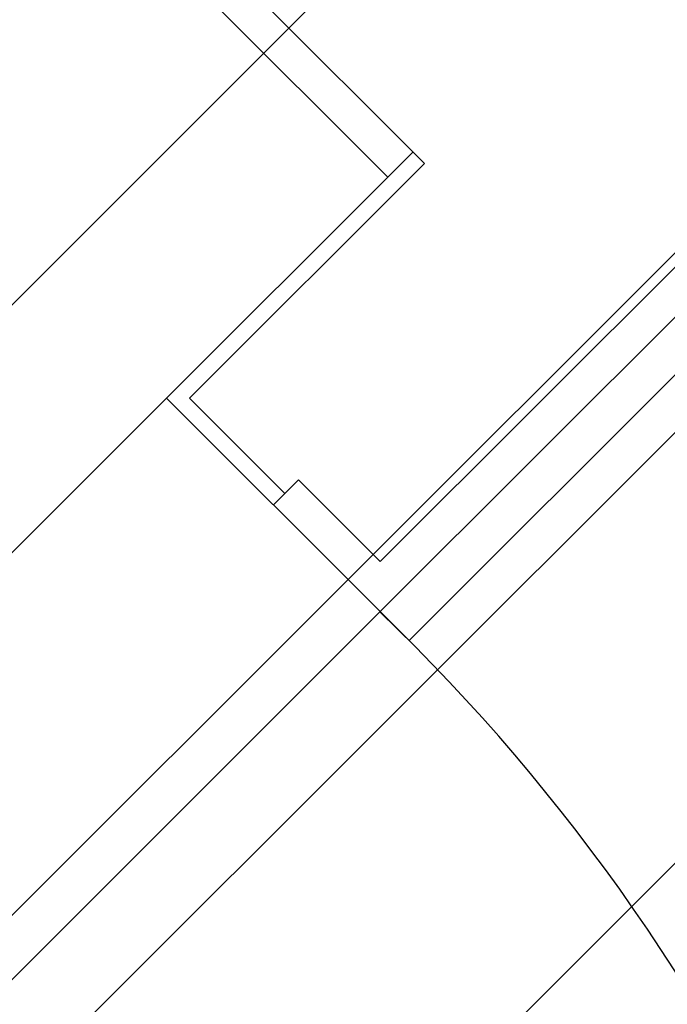
# Model space of a CAD drawing. Extents: x -39700 to 61440, y -16960 to 41659.
# Drawn here: x -11658 to -11420, y 18614 to 18976 of the extents above; entities that cross this region are included whole.
import ezdxf

# ---------------------------------------------------------------- set-up
doc = ezdxf.new("R2010")
doc.units = 0
for name, color, linetype in [('NOT-HATCH', 72, 'CONTINUOUS'), ('X-2499-GF-A$0$A-DOOR', 11, 'CONTINUOUS'), ('X-2499-GF-A$0$A-WALL', 8, 'CONTINUOUS'), ('X-2499-GF-A$0$A-WALL-1', 8, 'CONTINUOUS'), ('X-2499-GF-A$0$Q-CASE', 11, 'CONTINUOUS'), ('X-XREF', 7, 'CONTINUOUS')]:
    doc.layers.add(name, color=color, linetype=linetype)

# ---------------------------------------------------------------- blocks, each defined once
blk = doc.blocks.new('X-2499-GF-A')
at = {"layer": 'X-2499-GF-A$0$A-DOOR'}
blk.add_arc((-12024.43, 18239.07), 720, 315, 46.19375, dxfattribs=at)
at = {"layer": 'X-2499-GF-A$0$A-WALL'}
for p, q in [((-11525.92, 18777.18), (-10323.84, 19979.26)), ((-11509.66, 18923.55), (-11772.67, 19186.56)), ((-11523.09, 18918.6), (-11513.9, 18927.79)), ((-11509.66, 18923.55), (-11595.92, 18837.28)), ((-12113.53, 18328.17), (-11604.41, 18837.28)), ((-11595.92, 18837.28), (-11560.92, 18802.28)), ((-11555.97, 18807.23), (-11565.16, 18798.04)), ((-11555.97, 18807.23), (-11525.92, 18777.18)), ((-11525.92, 18758.79), (-12035.04, 18249.68))]:
    blk.add_line(p, q, dxfattribs=at)
at = {"layer": 'X-2499-GF-A$0$A-WALL-1'}
for p, q in [((-11525.92, 18758.79), (-10305.45, 19979.26)), ((-11772.67, 19168.17), (-11523.09, 18918.6)), ((-11523.09, 18918.6), (-11604.41, 18837.28)), ((-11604.41, 18837.28), (-11525.92, 18758.79))]:
    blk.add_line(p, q, dxfattribs=at)
at = {"layer": 'X-2499-GF-A$0$Q-CASE'}
for p, q in [((-10263.03, 19979.26), (-12097.18, 18145.11)), ((-10284.24, 19979.26), (-11515.31, 18748.19)), ((-12035.04, 18249.68), (-11525.92, 18758.79)), ((-11525.92, 18758.79), (-11515.31, 18748.19))]:
    blk.add_line(p, q, dxfattribs=at)

msp = doc.modelspace()

# ---------------------------------------------------------------- hatches: boundary and pattern name
at = {"layer": 'NOT-HATCH'}
h = msp.add_hatch(dxfattribs=at)
h.set_pattern_fill('ANSI31', color=256, scale=50)
edge = h.paths.add_edge_path(flags=16)
edge.add_line((-35600, 10900), (-23150, 7200))
edge.add_arc((-276.82, 228.33), 23912.06, 143.505268, 163.048952, ccw=False)
edge.add_line((-19500, 14450), (-15250, 11400))
edge.add_line((-15250, 11400), (-11700, 14950))
edge.add_line((-11700, 14950), (-16150, 19450))
edge.add_line((-16150, 19450), (-15650, 19950))
edge.add_line((-15650, 19950), (-18950, 23300))
edge.add_line((-18950, 23300), (-19150, 23100))
edge.add_line((-19150, 23100), (-19500, 23500))
edge.add_line((-19500, 23500), (-19500, 31100))
edge.add_line((-19500, 31100), (-21275, 31100))
edge.add_line((-21275, 31100), (-21275, 32000))
edge.add_line((-21275, 32000), (-24200, 32000))
edge.add_line((-24200, 32000), (-24200, 28900))
edge.add_line((-24200, 28900), (-31300, 28900))
edge.add_line((-31300, 28900), (-31300, 24000))
edge.add_line((-31300, 24000), (-34150, 24000))
edge.add_line((-34150, 24000), (-34150, 20650))
edge.add_line((-34150, 20650), (-35600, 20650))
edge.add_line((-35600, 20650), (-35600, 10900))
edge = h.paths.add_edge_path(flags=16)
edge.add_line((-3000, 37000), (-3000, 33150))
edge.add_line((-3000, 33150), (1150, 33150))
edge.add_line((1150, 33150), (1150, 31750))
edge.add_line((1150, 31750), (-4400, 31750))
edge.add_line((-4400, 31750), (-4400, 24400))
edge.add_arc((-3448.75, 24400), 951.25, 180, 272.9376)
edge.add_line((-3400, 23450), (200, 23450))
edge.add_arc((200, 24450), 1000, 270, 360)
edge.add_line((1200, 24450), (1200, 27600))
edge.add_line((1200, 27600), (6400, 27600))
edge.add_line((6400, 27600), (12450, 21450))
edge.add_arc((13501.52, 22484.43), 1475.04, 224.53037, 318.13407)
edge.add_line((14600, 21500), (20600, 27500))
edge.add_line((20600, 27500), (11150, 37000))
edge.add_line((11150, 37000), (-3000, 37000))
h.paths.add_polyline_path([(-39700, 39300), (25050, 39300), (25050, 2900), (-39700, 2900)])

# ---------------------------------------------------------------- block references
at = {"layer": 'X-XREF'}
msp.add_blockref('X-2499-GF-A', (0, 0), dxfattribs=at)

doc.saveas('drawing.dxf')
